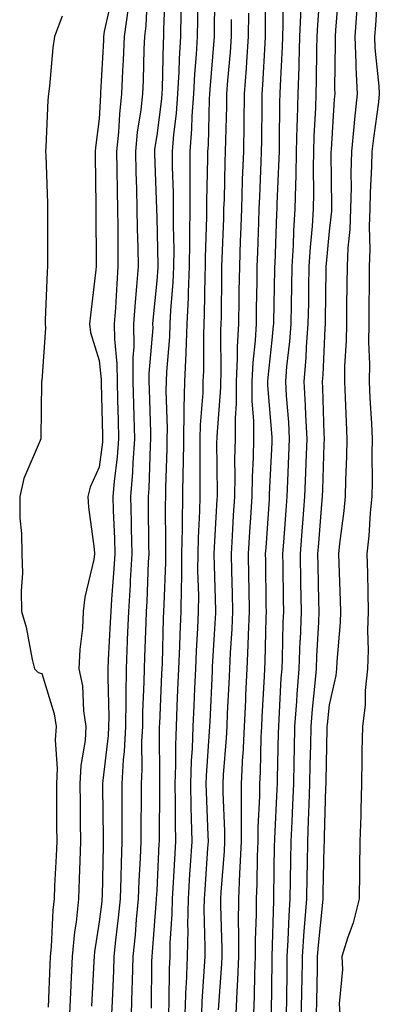
# Model space of a CAD drawing. Units: inches. Extents: x 971123 to 973763, y 7266218 to 7268858.
# Drawn here: x 972644 to 972707, y 7268144 to 7268315 of the extents above; entities that cross this region are included whole.
import ezdxf

# ---------------------------------------------------------------- set-up
doc = ezdxf.new("R2010")
doc.units = ezdxf.units.IN
doc.header["$MEASUREMENT"] = 0
doc.layers.add('Contour_97117266', color=7, linetype='Continuous', true_color=0xe727a9)

msp = doc.modelspace()

# ---------------------------------------------------------------- linework, layer by layer
at = {"layer": 'Contour_97117266'}
for points in [[(972678.16, 7268321.81, 3197), (972678.05, 7268313.31, 3197), (972678.03, 7268311.94, 3197), (972678.03, 7268311.92, 3197), (972678.03, 7268311.9, 3197), (972677.27, 7268302.7, 3197), (972677.22, 7268301.92, 3197), (972677.16, 7268301.03, 3197), (972676.97, 7268293, 3197), (972676.88, 7268291.92, 3197), (972676.89, 7268290.76, 3197), (972676.7, 7268283.27, 3197), (972676.7, 7268280.57, 3197), (972676.47, 7268273.5, 3197), (972676.46, 7268271.92, 3197), (972676.39, 7268270.26, 3197), (972676.33, 7268263.64, 3197), (972676.24, 7268261.92, 3197), (972676.17, 7268260.05, 3197), (972676.18, 7268253.79, 3197), (972676.1, 7268251.92, 3197), (972676.05, 7268249.92, 3197), (972675.62, 7268244.35, 3197), (972675.56, 7268241.92, 3197), (972675.53, 7268239.4, 3197), (972675.57, 7268234.4, 3197), (972675.55, 7268231.92, 3197), (972675.49, 7268229.36, 3197), (972675.25, 7268224.72, 3197), (972675.18, 7268221.92, 3197), (972675.17, 7268219.04, 3197), (972675.3, 7268214.67, 3197), (972675.28, 7268211.92, 3197), (972675.15, 7268209.02, 3197), (972674.92, 7268205.05, 3197), (972674.78, 7268201.92, 3197), (972674.62, 7268198.49, 3197), (972674.48, 7268195.49, 3197), (972674.31, 7268191.92, 3197), (972674.19, 7268188.06, 3197), (972674.04, 7268185.93, 3197), (972673.92, 7268181.92, 3197), (972673.99, 7268177.86, 3197), (972674.07, 7268175.9, 3197), (972674.13, 7268171.92, 3197), (972673.89, 7268167.76, 3197), (972673.77, 7268166.2, 3197), (972673.52, 7268161.92, 3197), (972673.43, 7268157.3, 3197), (972673.45, 7268156.52, 3197), (972673.34, 7268151.92, 3197), (972673.15, 7268147.02, 3197), (972673.14, 7268146.83, 3197), (972672.95, 7268141.92, 3197)], [(972686.97, 7268320.84, 3200), (972686.93, 7268313.04, 3200), (972686.92, 7268311.92, 3200), (972686.84, 7268310.71, 3200), (972686.47, 7268303.5, 3200), (972686.36, 7268301.92, 3200), (972686.33, 7268300.2, 3200), (972686.27, 7268293.7, 3200), (972686.24, 7268291.92, 3200), (972686.17, 7268290.05, 3200), (972685.91, 7268284.06, 3200), (972685.83, 7268281.92, 3200), (972685.76, 7268279.63, 3200), (972685.58, 7268274.39, 3200), (972685.49, 7268271.92, 3200), (972685.46, 7268269.33, 3200), (972685.36, 7268264.61, 3200), (972685.32, 7268261.92, 3200), (972685.16, 7268259.03, 3200), (972684.76, 7268255.21, 3200), (972684.6, 7268251.92, 3200), (972684.6, 7268248.47, 3200), (972684.88, 7268245.09, 3200), (972684.88, 7268241.92, 3200), (972684.82, 7268238.69, 3200), (972684.66, 7268235.31, 3200), (972684.59, 7268231.92, 3200), (972684.36, 7268228.23, 3200), (972684.19, 7268225.78, 3200), (972683.95, 7268221.92, 3200), (972684.04, 7268217.91, 3200), (972684.06, 7268215.91, 3200), (972684.13, 7268211.92, 3200), (972683.97, 7268207.84, 3200), (972683.92, 7268206.05, 3200), (972683.74, 7268201.92, 3200), (972683.52, 7268197.39, 3200), (972683.47, 7268196.5, 3200), (972683.25, 7268191.92, 3200), (972683, 7268186.97, 3200), (972682.99, 7268186.86, 3200), (972682.73, 7268181.92, 3200), (972682.72, 7268177.25, 3200), (972682.75, 7268176.62, 3200), (972682.73, 7268171.92, 3200), (972682.53, 7268167.44, 3200), (972682.45, 7268166.32, 3200), (972682.25, 7268161.92, 3200), (972682.24, 7268157.73, 3200), (972682.28, 7268156.15, 3200), (972682.26, 7268151.92, 3200), (972682.1, 7268147.87, 3200), (972681.97, 7268145.84, 3200), (972681.8, 7268141.92, 3200)], [(972660.42, 7268319.55, 3191), (972658.94, 7268312.81, 3191), (972658.81, 7268311.92, 3191), (972658.78, 7268311.19, 3191), (972658.29, 7268302.16, 3191), (972658.28, 7268301.92, 3191), (972658.26, 7268301.71, 3191), (972658.05, 7268297.6, 3191), (972657.39, 7268292.58, 3191), (972657.33, 7268291.92, 3191), (972657.35, 7268291.22, 3191), (972657.45, 7268282.52, 3191), (972657.47, 7268281.92, 3191), (972657.47, 7268281.34, 3191), (972657.5, 7268272.47, 3191), (972657.5, 7268271.92, 3191), (972657.45, 7268271.32, 3191), (972656.51, 7268263.46, 3191), (972656.39, 7268261.92, 3191), (972656.55, 7268260.42, 3191), (972658.05, 7268255.54, 3191), (972658.38, 7268252.25, 3191), (972658.38, 7268251.92, 3191), (972658.39, 7268251.58, 3191), (972658.63, 7268242.5, 3191), (972658.65, 7268241.92, 3191), (972658.61, 7268241.36, 3191), (972658.05, 7268237, 3191), (972656.45, 7268233.52, 3191), (972656.06, 7268231.92, 3191), (972656.2, 7268230.07, 3191), (972657.18, 7268222.79, 3191), (972657.25, 7268221.92, 3191), (972657.11, 7268220.98, 3191), (972655.56, 7268214.41, 3191), (972655.27, 7268211.92, 3191), (972655.14, 7268209.01, 3191), (972654.66, 7268205.31, 3191), (972654.53, 7268201.92, 3191), (972655.13, 7268199, 3191), (972655.32, 7268194.65, 3191), (972655.75, 7268191.92, 3191), (972655.59, 7268189.46, 3191), (972654.84, 7268185.13, 3191), (972654.68, 7268181.92, 3191), (972654.71, 7268178.58, 3191), (972654.76, 7268175.21, 3191), (972654.79, 7268171.92, 3191), (972654.66, 7268168.53, 3191), (972654.58, 7268165.39, 3191), (972654.45, 7268161.92, 3191), (972654.03, 7268157.9, 3191), (972653.77, 7268156.2, 3191), (972653.36, 7268151.92, 3191), (972653.14, 7268147.01, 3191), (972653.13, 7268146.84, 3191), (972652.91, 7268141.92, 3191)], [(972666.42, 7268320.29, 3193), (972666.18, 7268313.79, 3193), (972665.91, 7268311.92, 3193), (972665.82, 7268309.69, 3193), (972665.67, 7268304.3, 3193), (972665.57, 7268301.92, 3193), (972665.27, 7268299.14, 3193), (972664.68, 7268295.29, 3193), (972664.36, 7268291.92, 3193), (972664.43, 7268288.3, 3193), (972664.53, 7268285.44, 3193), (972664.61, 7268281.92, 3193), (972664.66, 7268278.53, 3193), (972664.76, 7268275.21, 3193), (972664.81, 7268271.92, 3193), (972664.54, 7268268.41, 3193), (972664.28, 7268265.69, 3193), (972664.01, 7268261.92, 3193), (972664.05, 7268257.92, 3193), (972663.89, 7268256.08, 3193), (972663.92, 7268251.92, 3193), (972664.03, 7268247.9, 3193), (972664.09, 7268245.88, 3193), (972664.2, 7268241.92, 3193), (972663.89, 7268237.76, 3193), (972663.84, 7268236.13, 3193), (972663.49, 7268231.92, 3193), (972663.61, 7268227.48, 3193), (972663.62, 7268226.35, 3193), (972663.72, 7268221.92, 3193), (972663.45, 7268217.32, 3193), (972663.42, 7268216.55, 3193), (972663.14, 7268211.92, 3193), (972662.93, 7268207.04, 3193), (972662.92, 7268206.79, 3193), (972662.71, 7268201.92, 3193), (972662.66, 7268197.31, 3193), (972662.68, 7268196.55, 3193), (972662.62, 7268191.92, 3193), (972662.4, 7268187.57, 3193), (972662.22, 7268186.09, 3193), (972661.97, 7268181.92, 3193), (972661.98, 7268177.99, 3193), (972662.01, 7268175.88, 3193), (972662.01, 7268171.92, 3193), (972661.86, 7268168.11, 3193), (972661.81, 7268165.68, 3193), (972661.67, 7268161.92, 3193), (972661.35, 7268158.62, 3193), (972660.89, 7268154.76, 3193), (972660.6, 7268151.92, 3193), (972660.53, 7268149.44, 3193), (972660.28, 7268144.15, 3193), (972660.21, 7268141.92, 3193)], [(972669.5, 7268320.47, 3194), (972669.25, 7268313.12, 3194), (972669.22, 7268311.92, 3194), (972669.16, 7268310.81, 3194), (972668.98, 7268302.85, 3194), (972668.93, 7268301.92, 3194), (972668.87, 7268301.1, 3194), (972668.05, 7268294.68, 3194), (972667.68, 7268292.29, 3194), (972667.65, 7268291.92, 3194), (972667.66, 7268291.53, 3194), (972668.01, 7268281.96, 3194), (972668.01, 7268281.88, 3194), (972668.05, 7268280.46, 3194), (972668.25, 7268272.12, 3194), (972668.25, 7268271.92, 3194), (972668.24, 7268271.73, 3194), (972668.05, 7268269.43, 3194), (972667.39, 7268262.58, 3194), (972667.34, 7268261.92, 3194), (972667.35, 7268261.22, 3194), (972666.67, 7268253.3, 3194), (972666.68, 7268251.92, 3194), (972666.72, 7268250.59, 3194), (972666.95, 7268243.02, 3194), (972666.98, 7268241.92, 3194), (972666.89, 7268240.76, 3194), (972666.67, 7268233.3, 3194), (972666.56, 7268231.92, 3194), (972666.59, 7268230.46, 3194), (972666.64, 7268223.33, 3194), (972666.68, 7268221.92, 3194), (972666.59, 7268220.46, 3194), (972666.31, 7268213.66, 3194), (972666.2, 7268211.92, 3194), (972666.13, 7268210, 3194), (972665.95, 7268204.02, 3194), (972665.86, 7268201.92, 3194), (972665.83, 7268199.7, 3194), (972665.59, 7268194.38, 3194), (972665.56, 7268191.92, 3194), (972665.42, 7268189.29, 3194), (972665.47, 7268184.5, 3194), (972665.32, 7268181.92, 3194), (972665.32, 7268179.19, 3194), (972665.27, 7268174.7, 3194), (972665.27, 7268171.92, 3194), (972665.16, 7268169.03, 3194), (972664.93, 7268165.04, 3194), (972664.82, 7268161.92, 3194), (972664.48, 7268158.35, 3194), (972664.28, 7268155.69, 3194), (972663.9, 7268151.92, 3194), (972663.77, 7268147.64, 3194), (972663.75, 7268146.22, 3194), (972663.63, 7268141.92, 3194)], [(972675.22, 7268319.09, 3196), (972675.16, 7268314.81, 3196), (972675.1, 7268311.92, 3196), (972674.92, 7268308.8, 3196), (972674.63, 7268305.34, 3196), (972674.46, 7268301.92, 3196), (972674.18, 7268298.05, 3196), (972674.12, 7268295.85, 3196), (972673.81, 7268291.92, 3196), (972673.83, 7268287.7, 3196), (972673.79, 7268286.18, 3196), (972673.81, 7268281.92, 3196), (972673.78, 7268277.65, 3196), (972673.74, 7268276.23, 3196), (972673.72, 7268271.92, 3196), (972673.53, 7268267.4, 3196), (972673.52, 7268266.45, 3196), (972673.3, 7268261.92, 3196), (972673.11, 7268256.98, 3196), (972673.11, 7268256.86, 3196), (972672.89, 7268251.92, 3196), (972672.78, 7268247.19, 3196), (972672.79, 7268246.66, 3196), (972672.69, 7268241.92, 3196), (972672.64, 7268237.33, 3196), (972672.61, 7268236.48, 3196), (972672.56, 7268231.92, 3196), (972672.45, 7268227.52, 3196), (972672.46, 7268226.33, 3196), (972672.37, 7268221.92, 3196), (972672.35, 7268217.62, 3196), (972672.29, 7268216.16, 3196), (972672.27, 7268211.92, 3196), (972672.08, 7268207.89, 3196), (972672.03, 7268205.9, 3196), (972671.86, 7268201.92, 3196), (972671.69, 7268198.28, 3196), (972671.57, 7268195.44, 3196), (972671.41, 7268191.92, 3196), (972671.3, 7268188.67, 3196), (972671.33, 7268185.2, 3196), (972671.23, 7268181.92, 3196), (972671.28, 7268178.69, 3196), (972671.25, 7268175.12, 3196), (972671.3, 7268171.92, 3196), (972671.12, 7268168.85, 3196), (972670.92, 7268164.79, 3196), (972670.76, 7268161.92, 3196), (972670.7, 7268159.27, 3196), (972670.35, 7268154.22, 3196), (972670.31, 7268151.92, 3196), (972670.22, 7268149.75, 3196), (972670.16, 7268144.03, 3196), (972670.08, 7268141.92, 3196)], [(972690.01, 7268319.96, 3201), (972689.98, 7268313.85, 3201), (972689.91, 7268311.92, 3201), (972689.85, 7268310.12, 3201), (972689.51, 7268303.38, 3201), (972689.46, 7268301.92, 3201), (972689.42, 7268300.55, 3201), (972689.36, 7268293.23, 3201), (972689.32, 7268291.92, 3201), (972689.3, 7268290.67, 3201), (972688.95, 7268282.82, 3201), (972688.93, 7268281.92, 3201), (972688.88, 7268281.09, 3201), (972688.59, 7268272.46, 3201), (972688.56, 7268271.92, 3201), (972688.55, 7268271.42, 3201), (972688.36, 7268262.23, 3201), (972688.36, 7268261.92, 3201), (972688.33, 7268261.64, 3201), (972688.05, 7268259.08, 3201), (972687.38, 7268252.59, 3201), (972687.34, 7268251.92, 3201), (972687.34, 7268251.21, 3201), (972688.05, 7268242.25, 3201), (972688.08, 7268241.95, 3201), (972688.08, 7268241.89, 3201), (972688.05, 7268241.32, 3201), (972687.63, 7268232.34, 3201), (972687.62, 7268231.92, 3201), (972687.59, 7268231.46, 3201), (972687, 7268222.97, 3201), (972686.94, 7268221.92, 3201), (972686.96, 7268220.83, 3201), (972687.03, 7268212.94, 3201), (972687.06, 7268211.92, 3201), (972687.01, 7268210.88, 3201), (972686.83, 7268203.14, 3201), (972686.78, 7268201.92, 3201), (972686.71, 7268200.58, 3201), (972686.36, 7268193.61, 3201), (972686.28, 7268191.92, 3201), (972686.18, 7268190.05, 3201), (972686.03, 7268183.94, 3201), (972685.93, 7268181.92, 3201), (972685.92, 7268179.79, 3201), (972685.63, 7268174.34, 3201), (972685.62, 7268171.92, 3201), (972685.51, 7268169.38, 3201), (972685.44, 7268164.53, 3201), (972685.33, 7268161.92, 3201), (972685.32, 7268159.19, 3201), (972685.17, 7268154.8, 3201), (972685.16, 7268151.92, 3201), (972685.04, 7268148.91, 3201), (972684.99, 7268144.98, 3201), (972684.87, 7268141.92, 3201)], [(972696.5, 7268320.37, 3203), (972696.01, 7268313.96, 3203), (972695.92, 7268311.92, 3203), (972695.85, 7268309.72, 3203), (972695.78, 7268304.19, 3203), (972695.72, 7268301.92, 3203), (972695.64, 7268299.51, 3203), (972695.37, 7268294.6, 3203), (972695.3, 7268291.92, 3203), (972695.26, 7268289.13, 3203), (972695.31, 7268284.66, 3203), (972695.27, 7268281.92, 3203), (972695.06, 7268278.93, 3203), (972694.72, 7268275.25, 3203), (972694.51, 7268271.92, 3203), (972694.45, 7268268.32, 3203), (972694.42, 7268265.55, 3203), (972694.36, 7268261.92, 3203), (972694.05, 7268257.92, 3203), (972693.96, 7268256.01, 3203), (972693.62, 7268251.92, 3203), (972693.86, 7268247.73, 3203), (972693.91, 7268246.06, 3203), (972694.13, 7268241.92, 3203), (972693.98, 7268237.85, 3203), (972693.92, 7268236.05, 3203), (972693.75, 7268231.92, 3203), (972693.39, 7268227.26, 3203), (972693.34, 7268226.63, 3203), (972692.98, 7268221.92, 3203), (972693.07, 7268216.94, 3203), (972693.08, 7268216.89, 3203), (972693.17, 7268211.92, 3203), (972692.97, 7268207, 3203), (972692.96, 7268206.83, 3203), (972692.78, 7268201.92, 3203), (972692.42, 7268197.55, 3203), (972692.36, 7268196.23, 3203), (972692.03, 7268191.92, 3203), (972691.95, 7268188.02, 3203), (972691.9, 7268185.77, 3203), (972691.81, 7268181.92, 3203), (972691.67, 7268178.3, 3203), (972691.53, 7268175.4, 3203), (972691.39, 7268171.92, 3203), (972691.33, 7268168.64, 3203), (972691.28, 7268165.15, 3203), (972691.22, 7268161.92, 3203), (972691.01, 7268158.96, 3203), (972690.88, 7268154.75, 3203), (972690.7, 7268151.92, 3203), (972690.66, 7268149.31, 3203), (972690.6, 7268144.47, 3203), (972690.56, 7268141.92, 3203)], [(972699.74, 7268320.23, 3204), (972699.13, 7268313, 3204), (972699.06, 7268311.92, 3204), (972699.1, 7268310.87, 3204), (972698.99, 7268302.86, 3204), (972699.03, 7268301.92, 3204), (972698.93, 7268301.04, 3204), (972698.37, 7268292.24, 3204), (972698.33, 7268291.92, 3204), (972698.33, 7268291.64, 3204), (972698.46, 7268282.33, 3204), (972698.45, 7268281.92, 3204), (972698.43, 7268281.54, 3204), (972698.05, 7268278.05, 3204), (972697.51, 7268272.46, 3204), (972697.48, 7268271.92, 3204), (972697.47, 7268271.34, 3204), (972697.37, 7268262.6, 3204), (972697.36, 7268261.92, 3204), (972697.3, 7268261.17, 3204), (972696.92, 7268253.05, 3204), (972696.82, 7268251.92, 3204), (972696.89, 7268250.76, 3204), (972697.11, 7268242.86, 3204), (972697.16, 7268241.92, 3204), (972697.12, 7268240.99, 3204), (972696.87, 7268233.1, 3204), (972696.82, 7268231.92, 3204), (972696.71, 7268230.58, 3204), (972696.17, 7268223.8, 3204), (972696.02, 7268221.92, 3204), (972696.06, 7268219.93, 3204), (972696.21, 7268213.76, 3204), (972696.24, 7268211.92, 3204), (972696.17, 7268210.04, 3204), (972695.84, 7268204.13, 3204), (972695.76, 7268201.92, 3204), (972695.56, 7268199.43, 3204), (972695.07, 7268194.9, 3204), (972694.85, 7268191.92, 3204), (972694.78, 7268188.65, 3204), (972694.7, 7268185.27, 3204), (972694.63, 7268181.92, 3204), (972694.5, 7268178.37, 3204), (972694.41, 7268175.56, 3204), (972694.27, 7268171.92, 3204), (972694.19, 7268168.06, 3204), (972694.14, 7268165.83, 3204), (972694.08, 7268161.92, 3204), (972693.76, 7268157.63, 3204), (972693.63, 7268156.34, 3204), (972693.33, 7268151.92, 3204), (972693.26, 7268147.13, 3204), (972693.25, 7268146.72, 3204), (972693.17, 7268141.92, 3204)], [(972706.5, 7268320.37, 3206), (972706.08, 7268313.89, 3206), (972705.92, 7268311.92, 3206), (972706.01, 7268309.88, 3206), (972706.69, 7268303.28, 3206), (972706.76, 7268301.92, 3206), (972706.6, 7268300.47, 3206), (972705.73, 7268294.24, 3206), (972705.49, 7268291.92, 3206), (972705.43, 7268289.3, 3206), (972705.18, 7268284.79, 3206), (972705.12, 7268281.92, 3206), (972705, 7268278.87, 3206), (972705.13, 7268274.84, 3206), (972705, 7268271.92, 3206), (972704.97, 7268268.84, 3206), (972704.96, 7268265.01, 3206), (972704.93, 7268261.92, 3206), (972704.9, 7268258.77, 3206), (972705.03, 7268254.94, 3206), (972704.98, 7268251.92, 3206), (972705.13, 7268249, 3206), (972705.38, 7268244.59, 3206), (972705.51, 7268241.92, 3206), (972705.46, 7268239.33, 3206), (972705.5, 7268234.47, 3206), (972705.45, 7268231.92, 3206), (972705.18, 7268229.05, 3206), (972704.92, 7268225.05, 3206), (972704.6, 7268221.92, 3206), (972704.7, 7268218.57, 3206), (972704.75, 7268215.22, 3206), (972704.84, 7268211.92, 3206), (972704.72, 7268208.59, 3206), (972704.8, 7268205.17, 3206), (972704.68, 7268201.92, 3206), (972704.31, 7268198.18, 3206), (972704.3, 7268195.67, 3206), (972703.83, 7268191.92, 3206), (972703.74, 7268187.61, 3206), (972703.75, 7268186.22, 3206), (972703.66, 7268181.92, 3206), (972703.52, 7268177.39, 3206), (972703.54, 7268176.43, 3206), (972703.39, 7268171.92, 3206), (972703.32, 7268167.19, 3206), (972703.34, 7268166.63, 3206), (972703.26, 7268161.92, 3206), (972702.21, 7268157.76, 3206), (972701.21, 7268155.08, 3206), (972700.24, 7268151.92, 3206), (972700.34, 7268149.63, 3206), (972699.78, 7268143.65, 3206), (972699.87, 7268141.92, 3206)], [(972663.07, 7268316.9, 3192), (972662.37, 7268311.92, 3192), (972662.19, 7268307.78, 3192), (972662.09, 7268305.96, 3192), (972661.93, 7268301.92, 3192), (972661.55, 7268298.42, 3192), (972661.39, 7268295.26, 3192), (972661.07, 7268291.92, 3192), (972661.13, 7268288.84, 3192), (972661.15, 7268285.02, 3192), (972661.21, 7268281.92, 3192), (972661.26, 7268278.71, 3192), (972661.26, 7268275.13, 3192), (972661.31, 7268271.92, 3192), (972661.09, 7268268.88, 3192), (972660.87, 7268264.74, 3192), (972660.67, 7268261.92, 3192), (972660.7, 7268259.27, 3192), (972661.13, 7268255, 3192), (972661.16, 7268251.92, 3192), (972661.24, 7268248.73, 3192), (972661.33, 7268245.2, 3192), (972661.42, 7268241.92, 3192), (972661.18, 7268238.79, 3192), (972660.65, 7268234.52, 3192), (972660.43, 7268231.92, 3192), (972660.49, 7268229.48, 3192), (972660.71, 7268224.58, 3192), (972660.76, 7268221.92, 3192), (972660.62, 7268219.35, 3192), (972660.2, 7268214.07, 3192), (972660.06, 7268211.92, 3192), (972659.98, 7268209.99, 3192), (972659.63, 7268203.5, 3192), (972659.56, 7268201.92, 3192), (972659.54, 7268200.43, 3192), (972659.7, 7268193.57, 3192), (972659.68, 7268191.92, 3192), (972659.6, 7268190.37, 3192), (972658.66, 7268182.53, 3192), (972658.62, 7268181.92, 3192), (972658.62, 7268181.35, 3192), (972658.74, 7268172.61, 3192), (972658.74, 7268171.92, 3192), (972658.71, 7268171.26, 3192), (972658.54, 7268162.41, 3192), (972658.52, 7268161.92, 3192), (972658.48, 7268161.49, 3192), (972658.05, 7268157.93, 3192), (972657.26, 7268152.71, 3192), (972657.19, 7268151.92, 3192), (972657.14, 7268151.01, 3192), (972656.72, 7268143.25, 3192)], [(972672.26, 7268316.13, 3195), (972672.16, 7268311.92, 3195), (972671.95, 7268308.02, 3195), (972671.9, 7268305.77, 3195), (972671.69, 7268301.92, 3195), (972671.45, 7268298.52, 3195), (972670.98, 7268294.85, 3195), (972670.75, 7268291.92, 3195), (972670.76, 7268289.21, 3195), (972670.9, 7268284.77, 3195), (972670.91, 7268281.92, 3195), (972670.9, 7268279.07, 3195), (972671, 7268274.87, 3195), (972670.98, 7268271.92, 3195), (972670.86, 7268269.11, 3195), (972670.47, 7268264.34, 3195), (972670.36, 7268261.92, 3195), (972670.28, 7268259.69, 3195), (972669.75, 7268253.62, 3195), (972669.68, 7268251.92, 3195), (972669.64, 7268250.33, 3195), (972669.85, 7268243.72, 3195), (972669.81, 7268241.92, 3195), (972669.79, 7268240.18, 3195), (972669.59, 7268233.46, 3195), (972669.57, 7268231.92, 3195), (972669.54, 7268230.43, 3195), (972669.59, 7268223.46, 3195), (972669.55, 7268221.92, 3195), (972669.55, 7268220.42, 3195), (972669.26, 7268213.13, 3195), (972669.25, 7268211.92, 3195), (972669.2, 7268210.77, 3195), (972668.98, 7268202.85, 3195), (972668.94, 7268201.92, 3195), (972668.9, 7268201.07, 3195), (972668.52, 7268192.39, 3195), (972668.5, 7268191.92, 3195), (972668.49, 7268191.48, 3195), (972668.56, 7268182.43, 3195), (972668.55, 7268181.92, 3195), (972668.55, 7268181.42, 3195), (972668.46, 7268172.33, 3195), (972668.47, 7268171.92, 3195), (972668.44, 7268171.53, 3195), (972668.05, 7268163.37, 3195), (972667.97, 7268162, 3195), (972667.97, 7268161.92, 3195), (972667.96, 7268161.83, 3195), (972667.28, 7268152.69, 3195), (972667.2, 7268151.92, 3195), (972667.17, 7268151.04, 3195), (972667.07, 7268142.9, 3195)], [(972683.99, 7268315.98, 3199), (972683.96, 7268311.92, 3199), (972683.66, 7268307.53, 3199), (972683.6, 7268306.37, 3199), (972683.28, 7268301.92, 3199), (972683.21, 7268297.08, 3199), (972683.2, 7268296.77, 3199), (972683.12, 7268291.92, 3199), (972682.94, 7268287.03, 3199), (972682.93, 7268286.8, 3199), (972682.77, 7268281.92, 3199), (972682.61, 7268277.36, 3199), (972682.57, 7268276.44, 3199), (972682.42, 7268271.92, 3199), (972682.36, 7268267.61, 3199), (972682.34, 7268266.21, 3199), (972682.28, 7268261.92, 3199), (972682.05, 7268257.92, 3199), (972682.06, 7268255.93, 3199), (972681.87, 7268251.92, 3199), (972681.87, 7268248.1, 3199), (972681.67, 7268245.54, 3199), (972681.68, 7268241.92, 3199), (972681.6, 7268238.37, 3199), (972681.63, 7268235.5, 3199), (972681.57, 7268231.92, 3199), (972681.36, 7268228.61, 3199), (972681.17, 7268225.04, 3199), (972680.97, 7268221.92, 3199), (972681.03, 7268218.94, 3199), (972681.15, 7268215.02, 3199), (972681.21, 7268211.92, 3199), (972681.09, 7268208.88, 3199), (972680.83, 7268204.7, 3199), (972680.72, 7268201.92, 3199), (972680.59, 7268199.38, 3199), (972680.33, 7268194.2, 3199), (972680.22, 7268191.92, 3199), (972680.11, 7268189.86, 3199), (972679.62, 7268183.49, 3199), (972679.53, 7268181.92, 3199), (972679.53, 7268180.44, 3199), (972679.85, 7268173.72, 3199), (972679.84, 7268171.92, 3199), (972679.77, 7268170.2, 3199), (972679.23, 7268163.1, 3199), (972679.17, 7268161.92, 3199), (972679.17, 7268160.8, 3199), (972679.37, 7268153.24, 3199), (972679.37, 7268151.92, 3199), (972679.32, 7268150.65, 3199), (972678.76, 7268142.63, 3199)], [(972693.11, 7268316.86, 3202), (972692.91, 7268311.92, 3202), (972692.77, 7268307.2, 3202), (972692.74, 7268306.61, 3202), (972692.59, 7268301.92, 3202), (972692.45, 7268297.52, 3202), (972692.43, 7268296.3, 3202), (972692.31, 7268291.92, 3202), (972692.24, 7268287.73, 3202), (972692.17, 7268286.04, 3202), (972692.09, 7268281.92, 3202), (972691.85, 7268278.12, 3202), (972691.76, 7268275.63, 3202), (972691.54, 7268271.92, 3202), (972691.48, 7268268.49, 3202), (972691.41, 7268265.28, 3202), (972691.36, 7268261.92, 3202), (972691.12, 7268258.85, 3202), (972690.64, 7268254.51, 3202), (972690.42, 7268251.92, 3202), (972690.56, 7268249.41, 3202), (972690.95, 7268244.82, 3202), (972691.11, 7268241.92, 3202), (972690.99, 7268238.98, 3202), (972690.79, 7268234.66, 3202), (972690.69, 7268231.92, 3202), (972690.49, 7268229.48, 3202), (972690.1, 7268223.97, 3202), (972689.94, 7268221.92, 3202), (972689.98, 7268219.99, 3202), (972690.05, 7268213.92, 3202), (972690.08, 7268211.92, 3202), (972690, 7268209.97, 3202), (972689.86, 7268203.73, 3202), (972689.79, 7268201.92, 3202), (972689.65, 7268200.32, 3202), (972689.31, 7268193.18, 3202), (972689.22, 7268191.92, 3202), (972689.19, 7268190.78, 3202), (972689.02, 7268182.89, 3202), (972689, 7268181.92, 3202), (972688.96, 7268181.01, 3202), (972688.53, 7268172.4, 3202), (972688.51, 7268171.92, 3202), (972688.5, 7268171.47, 3202), (972688.38, 7268162.25, 3202), (972688.38, 7268161.92, 3202), (972688.35, 7268161.62, 3202), (972688.06, 7268151.91, 3202), (972688.05, 7268151.17, 3202), (972687.93, 7268142.04, 3202)], [(972702.85, 7268316.72, 3205), (972702.49, 7268311.92, 3205), (972702.69, 7268307.28, 3205), (972702.67, 7268306.54, 3205), (972702.89, 7268301.92, 3205), (972702.42, 7268297.55, 3205), (972702.34, 7268296.21, 3205), (972701.92, 7268291.92, 3205), (972701.83, 7268288.14, 3205), (972701.86, 7268285.73, 3205), (972701.78, 7268281.92, 3205), (972701.65, 7268278.32, 3205), (972701.3, 7268275.17, 3205), (972701.17, 7268271.92, 3205), (972701.14, 7268268.83, 3205), (972701.08, 7268264.95, 3205), (972701.05, 7268261.92, 3205), (972701.01, 7268258.96, 3205), (972700.73, 7268254.6, 3205), (972700.69, 7268251.92, 3205), (972700.82, 7268249.15, 3205), (972701, 7268244.87, 3205), (972701.14, 7268241.92, 3205), (972701.08, 7268238.89, 3205), (972700.88, 7268234.75, 3205), (972700.82, 7268231.92, 3205), (972700.58, 7268229.39, 3205), (972699.86, 7268223.73, 3205), (972699.68, 7268221.92, 3205), (972699.73, 7268220.24, 3205), (972699.98, 7268213.85, 3205), (972700.03, 7268211.92, 3205), (972699.97, 7268210, 3205), (972699.36, 7268203.23, 3205), (972699.31, 7268201.92, 3205), (972699.19, 7268200.78, 3205), (972698.05, 7268195.66, 3205), (972697.69, 7268192.28, 3205), (972697.66, 7268191.92, 3205), (972697.65, 7268191.52, 3205), (972697.46, 7268182.51, 3205), (972697.44, 7268181.92, 3205), (972697.42, 7268181.3, 3205), (972697.18, 7268172.79, 3205), (972697.15, 7268171.92, 3205), (972697.13, 7268171, 3205), (972696.94, 7268163.03, 3205), (972696.92, 7268161.92, 3205), (972696.83, 7268160.7, 3205), (972696.1, 7268153.87, 3205), (972695.96, 7268151.92, 3205), (972695.93, 7268149.8, 3205), (972695.81, 7268144.16, 3205), (972695.78, 7268141.92, 3205)], [(972651.6, 7268315.47, 3190), (972650.26, 7268311.92, 3190), (972650.01, 7268309.96, 3190), (972649.4, 7268303.27, 3190), (972649.24, 7268301.92, 3190), (972649.14, 7268300.83, 3190), (972648.78, 7268292.65, 3190), (972648.72, 7268291.92, 3190), (972648.74, 7268291.23, 3190), (972649.05, 7268282.92, 3190), (972649.07, 7268281.92, 3190), (972649.07, 7268280.9, 3190), (972649.05, 7268272.92, 3190), (972649.06, 7268271.92, 3190), (972648.98, 7268270.99, 3190), (972648.68, 7268262.55, 3190), (972648.64, 7268261.92, 3190), (972648.7, 7268261.27, 3190), (972648.05, 7268252.02, 3190), (972648.02, 7268251.95, 3190), (972648.02, 7268251.92, 3190), (972648.01, 7268251.88, 3190), (972647.88, 7268242.09, 3190), (972647.87, 7268241.92, 3190), (972647.8, 7268241.67, 3190), (972644.92, 7268235.05, 3190), (972644.22, 7268231.92, 3190), (972644.27, 7268228.14, 3190), (972644.52, 7268225.45, 3190), (972644.58, 7268221.92, 3190), (972644.7, 7268218.57, 3190), (972644.47, 7268215.5, 3190), (972644.56, 7268211.92, 3190), (972645.32, 7268209.19, 3190), (972646.39, 7268203.58, 3190), (972646.79, 7268201.92, 3190), (972647.42, 7268201.29, 3190), (972648.05, 7268201.1, 3190), (972650.22, 7268194.09, 3190), (972650.56, 7268191.92, 3190), (972650.41, 7268189.56, 3190), (972650.75, 7268184.62, 3190), (972650.62, 7268181.92, 3190), (972650.64, 7268179.33, 3190), (972650.64, 7268174.51, 3190), (972650.66, 7268171.92, 3190), (972650.56, 7268169.41, 3190), (972650.3, 7268164.17, 3190), (972650.21, 7268161.92, 3190), (972650, 7268159.97, 3190), (972649.7, 7268153.57, 3190), (972649.54, 7268151.92, 3190), (972649.48, 7268150.49, 3190), (972649.2, 7268143.07, 3190)], [(972681.02, 7268314.89, 3198), (972680.99, 7268311.92, 3198), (972680.8, 7268309.17, 3198), (972680.37, 7268304.24, 3198), (972680.21, 7268301.92, 3198), (972680.17, 7268299.8, 3198), (972680.02, 7268293.89, 3198), (972679.98, 7268291.92, 3198), (972679.92, 7268290.05, 3198), (972679.76, 7268283.63, 3198), (972679.69, 7268281.92, 3198), (972679.64, 7268280.33, 3198), (972679.39, 7268273.26, 3198), (972679.34, 7268271.92, 3198), (972679.32, 7268270.65, 3198), (972679.25, 7268263.12, 3198), (972679.23, 7268261.92, 3198), (972679.16, 7268260.81, 3198), (972679.18, 7268253.05, 3198), (972679.12, 7268251.92, 3198), (972679.12, 7268250.85, 3198), (972678.48, 7268242.35, 3198), (972678.48, 7268241.92, 3198), (972678.47, 7268241.5, 3198), (972678.55, 7268232.42, 3198), (972678.54, 7268231.92, 3198), (972678.51, 7268231.46, 3198), (972678.05, 7268223.03, 3198), (972677.99, 7268221.98, 3198), (972677.99, 7268221.92, 3198), (972677.99, 7268221.86, 3198), (972678.05, 7268219.91, 3198), (972678.28, 7268212.15, 3198), (972678.28, 7268211.92, 3198), (972678.27, 7268211.7, 3198), (972678.05, 7268207.96, 3198), (972677.71, 7268202.26, 3198), (972677.69, 7268201.92, 3198), (972677.68, 7268201.55, 3198), (972677.26, 7268192.71, 3198), (972677.22, 7268191.92, 3198), (972677.19, 7268191.06, 3198), (972676.65, 7268183.32, 3198), (972676.61, 7268181.92, 3198), (972676.63, 7268180.5, 3198), (972676.96, 7268173.01, 3198), (972676.98, 7268171.92, 3198), (972676.9, 7268170.77, 3198), (972676.39, 7268163.58, 3198), (972676.29, 7268161.92, 3198), (972676.25, 7268160.12, 3198), (972676.43, 7268153.54, 3198), (972676.39, 7268151.92, 3198), (972676.32, 7268150.19, 3198), (972675.9, 7268144.07, 3198), (972675.82, 7268141.92, 3198)]]:
    msp.add_polyline3d(points, dxfattribs=at)

doc.saveas('drawing.dxf')
